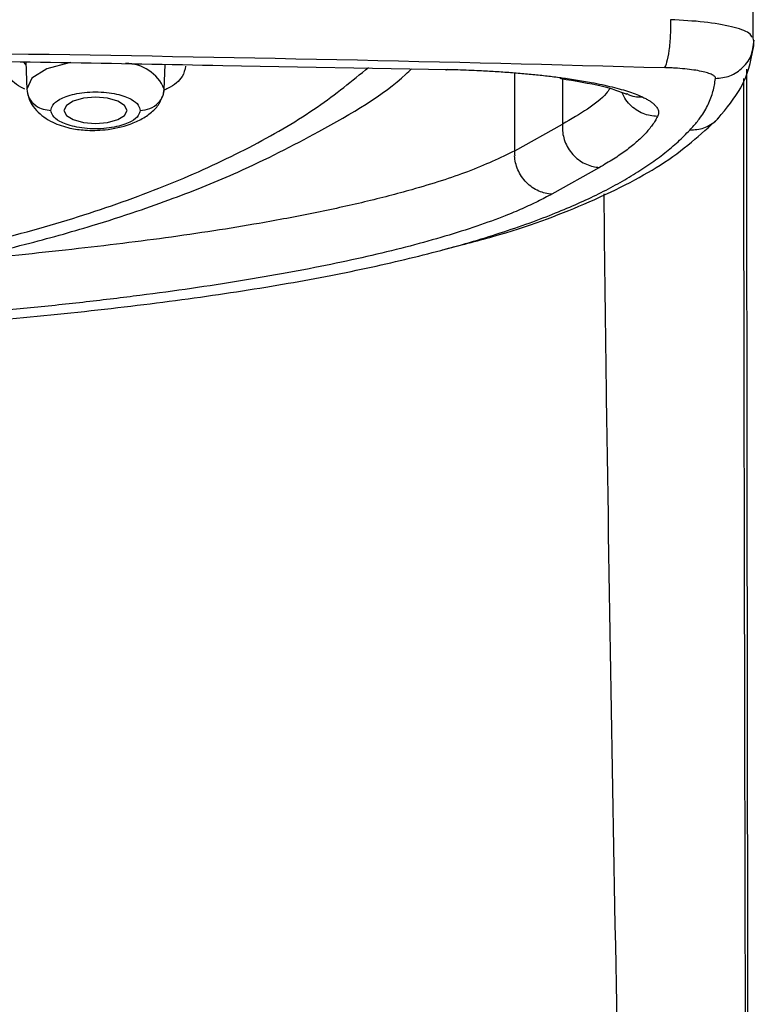
# Model space of a CAD drawing. Units: millimetres. Extents: x 91 to 161, y 74 to 193.
# Drawn here: x 100 to 103, y 117 to 121 of the extents above; entities that cross this region are included whole.
import ezdxf

# ---------------------------------------------------------------- set-up
doc = ezdxf.new("R2010")
doc.units = ezdxf.units.MM

msp = doc.modelspace()

# ---------------------------------------------------------------- linework, layer by layer
at = {"color": 7, "linetype": 'Continuous', "lineweight": 25}
for p, q in [((103.0477, 121.2335), (103.0545, 121.2689)), ((100.0527, 121.1794), (100.0571, 121.0662)), ((100.6238, 121.0662), (100.6278, 121.1693)), ((102.5297, 121.0463), (102.5271, 121.0497)), ((102.0674, 120.8131), (102.2641, 120.9231)), ((102.4164, 120.7453), (102.2198, 120.6353))]:
    msp.add_line(p, q, dxfattribs=at)
at = {"color": 8, "linetype": 'Continuous', "lineweight": 25}
for p, q in [((100.8652, 121.1652), (101.7887, 121.1491)), ((102.0674, 120.8131), (102.0674, 121.1345)), ((102.2641, 121.11), (102.2641, 120.9232)), ((100.057, 121.0681), (100.0601, 121.0509)), ((100.6206, 121.0502), (100.6238, 121.0681))]:
    msp.add_line(p, q, dxfattribs=at)
at = {"color": 8, "linetype": 'Continuous', "lineweight": 25, "flags": 128}
for points in [[(100.0531, 121.1685), (100.0529, 121.1687), (100.0436, 121.1794)], [(100.2369, 121.1773), (100.232, 121.1764), (100.14, 121.151), (100.0786, 121.113), (100.057, 121.0681)], [(102.2838, 121.1114), (102.2664, 121.1101), (102.2552, 121.1117)]]:
    msp.add_lwpolyline(points, dxfattribs=at)
at = {"color": 7, "linetype": 'Continuous', "lineweight": 25, "flags": 128}
msp.add_lwpolyline([(100.2104, 120.9802), (100.2203, 120.9596), (100.2485, 120.9422), (100.2907, 120.9305), (100.3404, 120.9264), (100.3902, 120.9305), (100.4324, 120.9422), (100.4605, 120.9596), (100.4704, 120.9802), (100.4605, 121.0008), (100.4324, 121.0183), (100.3902, 121.03), (100.3404, 121.0341), (100.2907, 121.03), (100.2485, 121.0183), (100.2203, 121.0008), (100.2104, 120.9802)], dxfattribs=at)
at = {"color": 8, "linetype": 'Continuous', "lineweight": 25}
msp.add_arc((100.4649, 121.001), 0.1725, 22.8593, 90.1654, dxfattribs=at)
at = {"color": 7, "linetype": 'Continuous', "lineweight": 25}
for centre, start, end in [((102.4259, 120.9111), 175.7601, 182.9032), ((102.2293, 120.8011), 175.7607, 182.9028)]:
    msp.add_arc(centre, 0.1623, start, end, dxfattribs=at)
for points, knots in [([(103.0503, 121.281), (103.0495, 121.6374), (103.0476, 122.4708), (103.0466, 123.708), (103.0463, 124.9553), (103.0465, 126.0576), (103.0468, 127.0207), (103.0471, 127.8482), (103.0475, 128.5457), (103.0481, 129.1438), (103.0486, 129.6787), (103.0493, 130.1805), (103.0499, 130.6574), (103.0506, 131.11), (103.0512, 131.5389), (103.0517, 131.9468), (103.0521, 132.3571), (103.0522, 132.7932), (103.0518, 133.2676), (103.0509, 133.7674), (103.0491, 134.2744), (103.0464, 134.7656), (103.0433, 135.1713), (103.0401, 135.4886), (103.0374, 135.7201), (103.0348, 135.887), (103.0335, 135.9211), (103.0329, 135.9386)], [0, 0, 0, 0, 0.043667, 0.102122, 0.155561, 0.204238, 0.248281, 0.287368, 0.321314, 0.350402, 0.377868, 0.404903, 0.431544, 0.457826, 0.483784, 0.509427, 0.535174, 0.565306, 0.600708, 0.641348, 0.687372, 0.739019, 0.79633, 0.842859, 0.892438, 0.944853, 1, 1, 1, 1]), ([(102.7095, 121.3536), (102.7098, 121.3346), (102.7094, 121.3131), (102.7072, 121.269), (102.7052, 121.2466), (102.7, 121.2074), (102.6967, 121.1907), (102.6899, 121.1668), (102.6864, 121.1595), (102.6831, 121.1562)], [0, 0, 0, 0, 0.25, 0.25, 0.5, 0.5, 0.75, 0.75, 1, 1, 1, 1]), ([(103.0503, 121.2329), (103.0516, 121.2416), (103.0541, 121.2588), (103.0508, 121.2759), (103.0492, 121.2843)], [0, 0, 0, 0, 0.501887, 1, 1, 1, 1]), ([(102.9055, 120.9471), (102.9403, 120.9891), (103.0199, 121.085), (103.0394, 121.1802), (103.0503, 121.2337)], [0, 0, 0, 0, 0.438099, 1, 1, 1, 1]), ([(93.389, 121.1606), (93.9217, 121.171), (95.2069, 121.1962), (97.2583, 121.2047), (99.222, 121.197), (100.4199, 121.1738), (100.8652, 121.1652)], [0, 0, 0, 0, 0.214529, 0.517611, 0.820694, 1, 1, 1, 1]), ([(99.2034, 120.2629), (99.3635, 120.2882), (99.6558, 120.3344), (100.0269, 120.4202), (100.3011, 120.4965), (100.5014, 120.5608), (100.7042, 120.6329), (100.9644, 120.7379), (101.2916, 120.906), (101.5369, 121.0487), (101.6343, 121.1443), (101.6418, 121.1517)], [0, 0, 0, 0, 0.160039, 0.292424, 0.394958, 0.466426, 0.526328, 0.637509, 0.790357, 0.983943, 1, 1, 1, 1]), ([(101.7887, 121.1491), (101.8036, 121.1487), (101.8336, 121.1479), (101.8781, 121.1463), (101.9295, 121.1441), (101.9874, 121.1408), (102.0509, 121.1365), (102.1127, 121.1313), (102.1723, 121.1254), (102.2298, 121.1188), (102.2658, 121.1139), (102.2838, 121.1114)], [0, 0, 0, 0, 0.082839, 0.165765, 0.248957, 0.373609, 0.498444, 0.62328, 0.748732, 0.874281, 1, 1, 1, 1]), ([(102.8945, 121.1118), (102.8945, 121.1131), (102.8944, 121.1157), (102.891, 121.1209), (102.8821, 121.1273), (102.8633, 121.1345), (102.8378, 121.141), (102.8057, 121.1466), (102.7687, 121.1511), (102.7342, 121.1538), (102.7054, 121.1554), (102.6906, 121.1559), (102.6831, 121.1562)], [0, 0, 0, 0, 0.0624658, 0.1250654, 0.2501635, 0.3749532, 0.5001532, 0.6247724, 0.7500014, 0.8744363, 0.9371588, 1, 1, 1, 1]), ([(103.0508, 89.5088), (103.0507, 89.9459), (103.0503, 90.9297), (103.0488, 92.4079), (103.0479, 93.8891), (103.0471, 95.2099), (103.0464, 96.3645), (103.0458, 97.3562), (103.0453, 98.2247), (103.0448, 99.0321), (103.0439, 100.5364), (103.0425, 102.7726), (103.0407, 105.633), (103.0385, 108.4084), (103.036, 111.0771), (103.033, 113.7451), (103.0298, 116.0989), (103.0269, 118.1345), (103.0248, 119.7173), (103.0237, 120.7174), (103.0232, 121.1497)], [0, 0, 0, 0, 0.041566, 0.093553, 0.140434, 0.182214, 0.218894, 0.249955, 0.276232, 0.301214, 0.326452, 0.418704, 0.512864, 0.596916, 0.680946, 0.764971, 0.849109, 0.903812, 0.958418, 1, 1, 1, 1]), ([(102.2569, 121.1113), (102.3173, 121.1016), (102.4377, 121.0822), (102.4991, 121.0582), (102.5297, 121.0463)], [0, 0, 0, 0, 0.501171, 1, 1, 1, 1]), ([(102.2838, 121.1114), (102.2953, 121.1097), (102.3184, 121.1063), (102.3514, 121.1009), (102.3883, 121.0943), (102.4282, 121.0863), (102.4695, 121.0768), (102.5071, 121.0668), (102.5409, 121.0563), (102.571, 121.0456), (102.5876, 121.0381), (102.5958, 121.0344)], [0, 0, 0, 0, 0.082614, 0.16539, 0.248495, 0.373121, 0.498025, 0.622984, 0.748568, 0.874227, 1, 1, 1, 1]), ([(102.789, 120.8991), (102.7946, 120.9052), (102.8056, 120.9171), (102.8202, 120.9348), (102.8357, 120.9551), (102.8509, 120.9784), (102.8698, 121.0139), (102.8825, 121.0493), (102.8907, 121.0848), (102.8932, 121.1026), (102.8945, 121.1118)], [0, 0, 0, 0, 0.08636, 0.169683, 0.249982, 0.374106, 0.499965, 0.74998, 0.871599, 1, 1, 1, 1]), ([(100.057, 121.0681), (100.0592, 121.0555), (100.0637, 121.0294), (100.0908, 121.0001), (100.1238, 120.9831), (100.1462, 120.9812), (100.157, 120.9802)], [0, 0, 0, 0, 0.270699, 0.562312, 0.789294, 1, 1, 1, 1]), ([(100.0598, 121.0517), (100.0634, 121.0387), (100.0706, 121.0128), (100.1029, 120.9692), (100.1578, 120.9305), (100.2301, 120.9066), (100.3025, 120.8966), (100.3877, 120.8983), (100.4707, 120.9164), (100.5351, 120.9454), (100.577, 120.9756), (100.6053, 121.0072), (100.6129, 121.0297), (100.6158, 121.0385)], [0, 0, 0, 0, 0.067718, 0.135405, 0.261239, 0.365825, 0.451199, 0.561635, 0.70396, 0.78412, 0.866607, 0.948367, 1, 1, 1, 1]), ([(100.157, 120.9802), (100.1584, 120.9874), (100.1617, 121.0037), (100.1865, 121.0234), (100.2196, 121.0382), (100.2541, 121.048), (100.2953, 121.0546), (100.3404, 121.057), (100.3856, 121.0546), (100.4268, 121.048), (100.4613, 121.0382), (100.4944, 121.0234), (100.5192, 121.0037), (100.5225, 120.9874), (100.5239, 120.9802)], [0, 0, 0, 0, 0.090318, 0.204563, 0.271421, 0.343936, 0.420786, 0.5, 0.579214, 0.656064, 0.72858, 0.795437, 0.909682, 1, 1, 1, 1]), ([(100.5239, 120.9802), (100.5378, 120.9818), (100.5666, 120.985), (100.5997, 121.0085), (100.6195, 121.038), (100.6225, 121.0583), (100.6238, 121.0681)], [0, 0, 0, 0, 0.270706, 0.562314, 0.789298, 1, 1, 1, 1]), ([(102.5958, 121.0344), (102.601, 121.0318), (102.6112, 121.0268), (102.6241, 121.019), (102.6351, 121.0112), (102.6442, 121.0032), (102.6528, 120.9935), (102.659, 120.9818), (102.6609, 120.9683), (102.6574, 120.9593), (102.6556, 120.9549)], [0, 0, 0, 0, 0.099937, 0.19967, 0.299392, 0.399297, 0.499576, 0.666463, 0.832974, 1, 1, 1, 1]), ([(100.5239, 120.9802), (100.5225, 120.9731), (100.5192, 120.9568), (100.4944, 120.9371), (100.4613, 120.9223), (100.4268, 120.9125), (100.3856, 120.9058), (100.3404, 120.9035), (100.2953, 120.9058), (100.2541, 120.9125), (100.2196, 120.9223), (100.1865, 120.9371), (100.1617, 120.9568), (100.1584, 120.9731), (100.157, 120.9802)], [0, 0, 0, 0, 0.090318, 0.204563, 0.271418, 0.343937, 0.420785, 0.5, 0.579215, 0.656064, 0.728582, 0.795437, 0.909682, 1, 1, 1, 1]), ([(101.7679, 120.4061), (101.8394, 120.4241), (102.0719, 120.4824), (102.3798, 120.5994), (102.702, 120.7608), (102.8334, 120.8809), (102.9031, 120.9446)], [0, 0, 0, 0, 0.115047, 0.373656, 0.667732, 1, 1, 1, 1]), ([(102.6556, 120.9549), (102.6524, 120.9489), (102.646, 120.9371), (102.634, 120.9193), (102.6204, 120.9017), (102.6049, 120.884), (102.5876, 120.8664), (102.5622, 120.8431), (102.5258, 120.814), (102.4756, 120.7794), (102.4361, 120.7567), (102.4164, 120.7453)], [0, 0, 0, 0, 0.083457, 0.166852, 0.250213, 0.333564, 0.416933, 0.500347, 0.667006, 0.833486, 1, 1, 1, 1]), ([(97.2584, 120.0187), (97.2981, 120.0187), (97.377, 120.0187), (97.495, 120.0192), (97.6118, 120.02), (97.7276, 120.0211), (97.8422, 120.0224), (97.9558, 120.0241), (98.0683, 120.0261), (98.1796, 120.0284), (98.427, 120.0343), (98.8025, 120.0465), (99.3031, 120.071), (99.7841, 120.1038), (100.2459, 120.1457), (100.6763, 120.1962), (101.0698, 120.2549), (101.4235, 120.3212), (101.7322, 120.3931), (102.0014, 120.4707), (102.1882, 120.5375), (102.3182, 120.5919), (102.4045, 120.6319), (102.4846, 120.6733), (102.5583, 120.7159), (102.6258, 120.7599), (102.6869, 120.8051), (102.7422, 120.8516), (102.7732, 120.8832), (102.7889, 120.8991)], [0, 0, 0, 0, 0.014335, 0.028541, 0.042623, 0.056583, 0.070425, 0.084153, 0.097771, 0.111281, 0.124688, 0.187974, 0.249136, 0.312411, 0.374326, 0.437015, 0.499712, 0.561451, 0.624603, 0.686044, 0.749792, 0.778884, 0.808535, 0.838779, 0.86965, 0.901179, 0.933396, 0.966327, 1, 1, 1, 1]), ([(102.2638, 120.9029), (102.2648, 120.8843), (102.269, 120.8645), (102.2854, 120.8264), (102.2975, 120.8082), (102.3272, 120.778), (102.3448, 120.7661), (102.3809, 120.7503), (102.3993, 120.7462), (102.4164, 120.7453)], [0, 0, 0, 0, 0.25, 0.25, 0.5, 0.5, 0.75, 0.75, 1, 1, 1, 1]), ([(102.2198, 120.6353), (102.2027, 120.6363), (102.1843, 120.6403), (102.1482, 120.6562), (102.1306, 120.6681), (102.1009, 120.6982), (102.0888, 120.7164), (102.0724, 120.7545), (102.0681, 120.7743), (102.0672, 120.7929)], [0, 0, 0, 0, 0.25, 0.25, 0.5, 0.5, 0.75, 0.75, 1, 1, 1, 1]), ([(102.2198, 120.6353), (102.2106, 120.6303), (102.1922, 120.6202), (102.1626, 120.6052), (102.1315, 120.5903), (102.0987, 120.5755), (102.0643, 120.5608), (102.0045, 120.5366), (101.9134, 120.5032), (101.7825, 120.4616), (101.6383, 120.4215), (101.4293, 120.37), (101.1374, 120.31), (100.8079, 120.2563), (100.525, 120.2177), (100.3039, 120.1911), (100.0746, 120.1668), (99.864, 120.1473), (99.6754, 120.1319), (99.5112, 120.1198), (99.3996, 120.1127), (99.3438, 120.1091)], [0, 0, 0, 0, 0.021109, 0.042196, 0.063268, 0.084333, 0.105398, 0.126471, 0.18956, 0.252579, 0.315471, 0.37828, 0.503479, 0.628212, 0.69042, 0.752542, 0.814533, 0.876449, 0.917675, 0.958837, 1, 1, 1, 1])]:
    msp.add_open_spline(points, degree=3, knots=knots, dxfattribs=at)
at = {"color": 8, "linetype": 'Continuous', "lineweight": 25}
for points, knots in [([(103.0454, 121.2808), (103.0425, 121.2868), (103.0348, 121.3027), (102.9652, 121.3255), (102.8528, 121.3457), (102.7572, 121.351), (102.7095, 121.3536)], [0, 0, 0, 0, 0.165339, 0.443799, 0.722353, 1, 1, 1, 1]), ([(102.8945, 121.1118), (102.9147, 121.1138), (102.9457, 121.1169), (102.9829, 121.1365), (103.0086, 121.1567), (103.0289, 121.182), (103.0442, 121.2076), (103.0466, 121.2259), (103.0477, 121.2335)], [0, 0, 0, 0, 0.280448, 0.431429, 0.585625, 0.739808, 0.890797, 1, 1, 1, 1]), ([(99.1492, 120.295), (99.2883, 120.3169), (99.5693, 120.3611), (99.9677, 120.4524), (100.3446, 120.5621), (100.6903, 120.6904), (100.9966, 120.8346), (101.261, 120.99), (101.3977, 121.102), (101.465, 121.1572)], [0, 0, 0, 0, 0.139419, 0.281626, 0.425754, 0.570862, 0.71597, 0.860097, 1, 1, 1, 1]), ([(100.0493, 121.0675), (100.0474, 121.0684), (100.015, 121.0826), (99.9797, 121.1152), (99.9724, 121.1479), (99.9692, 121.1623)], [0, 0, 0, 0, 0.034902, 0.573891, 1, 1, 1, 1]), ([(100.7117, 121.1623), (100.7085, 121.1479), (100.7014, 121.1152), (100.6631, 121.0809), (100.6271, 121.0654), (100.6218, 121.0632)], [0, 0, 0, 0, 0.402753, 0.912198, 1, 1, 1, 1]), ([(101.7887, 121.1491), (101.7863, 121.1462), (101.7839, 121.1433), (101.7818, 121.149), (101.7817, 121.1492)], [0, 0, 0, 0, 0.954385, 1, 1, 1, 1]), ([(103.0516, 89.5088), (103.0516, 89.6197), (103.0515, 89.8413), (103.0512, 90.1807), (103.0509, 90.5148), (103.0505, 90.8576), (103.0501, 91.1798), (103.0496, 91.648), (103.0489, 92.2478), (103.0483, 92.9046), (103.0478, 93.4673), (103.0474, 93.9404), (103.047, 94.3862), (103.0467, 94.8045), (103.0463, 95.2083), (103.0458, 95.7416), (103.0452, 96.4343), (103.0444, 97.2486), (103.0437, 98.0442), (103.0431, 98.758), (103.0426, 99.4166), (103.042, 100.064), (103.0411, 101.0887), (103.0398, 102.5119), (103.0381, 104.259), (103.0363, 106.0089), (103.0343, 107.7922), (103.0321, 109.436), (103.03, 110.8837), (103.0281, 112.0596), (103.0262, 113.1783), (103.0241, 114.2758), (103.0219, 115.3719), (103.0197, 116.4601), (103.0174, 117.5329), (103.0151, 118.6194), (103.0127, 119.8175), (103.0115, 120.6556), (103.0108, 121.1111)], [0, 0, 0, 0, 0.010554, 0.021087, 0.032305, 0.042354, 0.053707, 0.06296, 0.086906, 0.110762, 0.125412, 0.1404, 0.155725, 0.167777, 0.180143, 0.194074, 0.218433, 0.245917, 0.27136, 0.293934, 0.313634, 0.33382, 0.355321, 0.410772, 0.468667, 0.520763, 0.576396, 0.637386, 0.676262, 0.713356, 0.74866, 0.782168, 0.817328, 0.852591, 0.885494, 0.919358, 0.956178, 1, 1, 1, 1]), ([(102.459, 121.0693), (102.4543, 121.0628), (102.4341, 121.0347), (102.3717, 120.9857), (102.2999, 120.944), (102.2641, 120.9232)], [0, 0, 0, 0, 0.131722, 0.567246, 1, 1, 1, 1]), ([(102.6556, 120.9549), (102.6353, 120.9573), (102.6041, 120.9611), (102.5665, 120.9819), (102.5409, 121.0033), (102.5212, 121.0273), (102.5132, 121.0451), (102.5097, 121.0528)], [0, 0, 0, 0, 0.326778, 0.503078, 0.68325, 0.863408, 1, 1, 1, 1]), ([(102.5958, 121.0344), (102.5774, 121.034), (102.5537, 121.0336), (102.5344, 121.0459), (102.5301, 121.0486)], [0, 0, 0, 0, 0.776686, 1, 1, 1, 1]), ([(102.789, 120.8991), (102.8087, 120.9006), (102.839, 120.9028), (102.8751, 120.9214), (102.8948, 120.9351), (102.9033, 120.9454), (102.905, 120.9475)], [0, 0, 0, 0, 0.4485816, 0.6896776, 0.9357703, 1, 1, 1, 1]), ([(102.0674, 120.8131), (102.007, 120.7844), (101.8913, 120.7293), (101.6723, 120.6599), (101.4546, 120.6032), (101.2438, 120.557), (100.9757, 120.5067), (100.6402, 120.4544), (100.2176, 120.404), (99.9213, 120.3733), (99.7585, 120.3619), (99.7563, 120.3618)], [0, 0, 0, 0, 0.150007, 0.287339, 0.385914, 0.481063, 0.5728, 0.716861, 0.855935, 0.998012, 1, 1, 1, 1]), ([(102.8628, 89.5088), (102.8627, 89.5154), (102.8626, 89.5225), (102.8625, 89.5297), (102.8625, 89.5303), (102.8625, 89.5305), (102.8625, 89.5306), (102.8625, 89.5307), (102.8625, 89.5307), (102.8625, 89.5308), (102.8625, 89.5312), (102.8624, 89.5343), (102.8607, 89.6814), (102.8565, 89.9738), (102.8509, 90.4088), (102.8452, 90.845), (102.8396, 91.2808), (102.8341, 91.7164), (102.8286, 92.1515), (102.8151, 93.2367), (102.7868, 95.5881), (102.7478, 99.0476), (102.7038, 102.9587), (102.6639, 106.3427), (102.6239, 109.3533), (102.5834, 111.9927), (102.5375, 114.6157), (102.4891, 117.2169), (102.4527, 119.2247), (102.4388, 120.3564), (102.4354, 120.6368)], [0, 0, 0, 0, 0.00064, 0.000684, 0.000695, 0.0007, 0.000703, 0.000704, 0.000705, 0.000708, 0.000715, 0.000744, 0.001008, 0.014921, 0.028973, 0.043012, 0.057041, 0.071058, 0.085064, 0.099059, 0.175824, 0.312037, 0.432705, 0.552462, 0.637444, 0.721954, 0.80599, 0.889551, 0.972633, 1, 1, 1, 1])]:
    msp.add_open_spline(points, degree=3, knots=knots, dxfattribs=at)
at = {"color": 7, "linetype": 'Continuous', "lineweight": 25}
for points in [[(103.0544, 121.2681), (103.0544, 121.2684), (103.0545, 121.2687), (103.0545, 121.2689)], [(97.2584, 121.2326), (99.0746, 121.2326), (100.8906, 121.207), (102.6831, 121.1562)]]:
    msp.add_open_spline(points, degree=3, dxfattribs=at)

doc.saveas('drawing.dxf')
